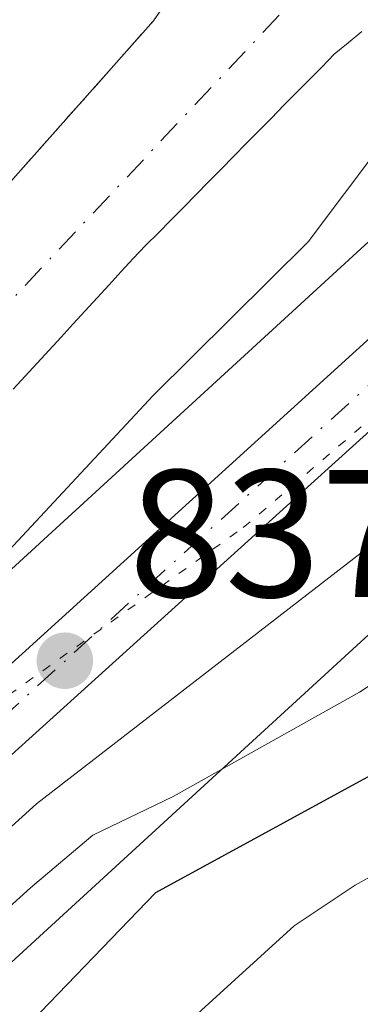
# Model space of a CAD drawing. Units: metres. Extents: x 664994 to 668453, y 4748920 to 4751316.
# Drawn here: x 668260 to 668278, y 4750447 to 4750501 of the extents above; entities that cross this region are included whole.
import ezdxf

# ---------------------------------------------------------------- set-up
doc = ezdxf.new("R2010")
doc.units = ezdxf.units.M
doc.header["$MEASUREMENT"] = 0
for name, pattern in [('DGN Style 3', [2.307223, 1.648017, -0.659207]), ('DGN Style 4', [2.638475, 1.318413, -0.659207, 0.001648, -0.659207]), ('DGN Style 5', [1.153612, 0.494405, -0.659207])]:
    doc.linetypes.add(name, pattern=pattern)
for name, color, linetype, lineweight in [('Arbolado forestal CxS', 92, 'Continuous', 0), ('Carretera de calzada única Cxs', 7, 'Continuous', 13), ('Carretera de calzada única eje', 7, 'DGN Style 4', 0), ('Corriente natural Cxs', 4, 'Continuous', 13), ('Corriente natural eje', 4, 'DGN Style 4', 0), ('Curva de nivel maestra', 30, 'Continuous', 30), ('Curva de nivel normal', 30, 'Continuous', 0), ('Instalación de tratamiento de aguas CxS', 135, 'Continuous', 0), ('Núcleo urbano CxS', 7, 'Continuous', 0), ('Obra de contención lineal', 1, 'DGN Style 3', 13), ('Punto de cota en terreno', 7, 'Continuous', 0), ('Rótulo de punto de cota en terreno', 7, 'Continuous', 0), ('Suelo desnudo CxS', 253, 'Continuous', 0), ('Vía pecuaria eje', 92, 'DGN Style 5', 0)]:
    doc.layers.add(name, color=color, linetype=linetype, lineweight=lineweight)
doc.styles.add('Style-Arial', font='txt')

# ---------------------------------------------------------------- blocks, each defined once
blk = doc.blocks.new('5PATER')
at = {"layer": 'Punto de cota en terreno', "linetype": 'Continuous', "lineweight": 0}
h = blk.add_hatch(color=51, dxfattribs=at)
edge = h.paths.add_edge_path()
edge.add_ellipse((0, 0), major_axis=(-0.1096, -0.1111), ratio=0.999422, start_angle=0, end_angle=360)

msp = doc.modelspace()

# ---------------------------------------------------------------- linework, layer by layer
at = {"layer": 'Arbolado forestal CxS', "color": 92, "linetype": 'Continuous', "lineweight": 0}
for points in [[(668259.1601, 4750480.8601, 831.5668), (668259.8301, 4750481.5801, 831.5153), (668260.4901, 4750482.3101, 831.4346), (668261.1501, 4750483.0301, 831.4474), (668261.8101, 4750483.7501, 831.4461), (668262.4801, 4750484.4801, 831.3827), (668263.1401, 4750485.2001, 831.4786), (668263.8001, 4750485.9201, 831.5689), (668264.4601, 4750486.6401, 831.6473), (668265.1301, 4750487.3701, 831.7151), (668265.7901, 4750488.0901, 831.8441), (668266.4801, 4750488.8001, 831.9316), (668267.1801, 4750489.5001, 831.9516), (668267.8701, 4750490.2001, 832.0128), (668268.5601, 4750490.9101, 832.1427), (668269.2601, 4750491.6201, 832.2628), (668269.9501, 4750492.3201, 832.3684), (668270.6501, 4750493.0201, 832.4774), (668271.3401, 4750493.7301, 832.5362), (668272.0301, 4750494.4301, 832.5413), (668272.7301, 4750495.1401, 832.5182), (668273.4201, 4750495.8401, 832.5449), (668274.1101, 4750496.5501, 832.5868), (668274.8101, 4750497.2501, 832.6516), (668275.5001, 4750497.9601, 832.7385), (668276.2001, 4750498.6601, 832.8066), (668276.8901, 4750499.3701, 832.8312), (668277.6601, 4750500.0001, 832.868), (668278.4201, 4750500.6201, 832.9448)], [(668278.4201, 4750500.6201, 832.9448), (668277.6601, 4750500.0001, 832.868), (668276.8901, 4750499.3701, 832.8312), (668276.2001, 4750498.6601, 832.8066), (668275.5001, 4750497.9601, 832.7385), (668274.8101, 4750497.2501, 832.6516), (668274.1101, 4750496.5501, 832.5868), (668273.4201, 4750495.8401, 832.5449), (668272.7301, 4750495.1401, 832.5182), (668272.0301, 4750494.4301, 832.5413), (668271.3401, 4750493.7301, 832.5362), (668270.6501, 4750493.0201, 832.4774), (668269.9501, 4750492.3201, 832.3684), (668269.2601, 4750491.6201, 832.2628), (668268.5601, 4750490.9101, 832.1427), (668267.8701, 4750490.2001, 832.0128), (668267.1801, 4750489.5001, 831.9516), (668266.4801, 4750488.8001, 831.9316), (668265.7901, 4750488.0901, 831.8441), (668265.1301, 4750487.3701, 831.7151), (668264.4601, 4750486.6401, 831.6473), (668263.8001, 4750485.9201, 831.5689), (668263.1401, 4750485.2001, 831.4786), (668262.4801, 4750484.4801, 831.3827), (668261.8101, 4750483.7501, 831.4461), (668261.1501, 4750483.0301, 831.4474), (668260.4901, 4750482.3101, 831.4346), (668259.8301, 4750481.5801, 831.5153), (668259.1601, 4750480.8601, 831.5668)], [(668281.9106, 4750491.8825, 835.347), (668243.9859, 4750457.0989, 835.2312), (668222.8915, 4750440.2143, 834.1851), (668204.8558, 4750429.5002, 831.918), (668194.5017, 4750423.8923, 832.3793), (668190.5011, 4750422.0065, 832.9405), (668188.3305, 4750421.3932, 833.2604), (668180.0643, 4750419.0572, 835.1737), (668179.8542, 4750418.9891, 835.2363), (668179.7807, 4750418.9613, 835.2591), (668174.5508, 4750416.9013, 835.8371), (668174.3161, 4750416.7973, 835.837), (668171.5361, 4750415.4173, 835.7132), (668171.3702, 4750415.3282, 835.6961), (668171.1679, 4750415.2005, 835.6786), (668169.0779, 4750413.7605, 835.6457), (668164.6079, 4750410.6805, 835.4888), (668164.3818, 4750410.5083, 835.476), (668164.001, 4750410.1252, 835.4694), (668163.4903, 4750409.5025, 835.4854), (668155.4909, 4750399.7532, 835.0256), (668155.2121, 4750399.3501, 834.9553), (668155.1614, 4750399.2588, 834.9436), (668153.9913, 4750397.0588, 834.6739)], [(668281.9106, 4750491.8825, 835.347), (668243.9859, 4750457.0989, 835.2312), (668222.8915, 4750440.2143, 834.1851), (668204.8558, 4750429.5002, 831.918), (668194.5017, 4750423.8923, 832.3793), (668190.5011, 4750422.0065, 832.9405), (668188.3305, 4750421.3932, 833.2604), (668180.0643, 4750419.0572, 835.1737), (668179.8542, 4750418.9891, 835.2363), (668179.7807, 4750418.9613, 835.2591), (668174.5508, 4750416.9013, 835.8371), (668174.3161, 4750416.7973, 835.837), (668171.5361, 4750415.4173, 835.7132), (668171.3702, 4750415.3282, 835.6961), (668171.1679, 4750415.2005, 835.6786), (668169.0779, 4750413.7605, 835.6457), (668164.6079, 4750410.6805, 835.4888), (668164.3818, 4750410.5083, 835.476), (668164.001, 4750410.1252, 835.4694), (668163.4903, 4750409.5025, 835.4854), (668155.4909, 4750399.7532, 835.0256), (668155.2121, 4750399.3501, 834.9553), (668155.1614, 4750399.2588, 834.9436), (668153.9913, 4750397.0588, 834.6739)], [(668216.8095, 4750383.8247, 854.3573), (668200.1097, 4750408.8475, 839.8989), (668201.5262, 4750409.5151, 839.8972), (668201.6534, 4750409.5765, 839.8909), (668201.925, 4750409.717, 839.8668), (668212.6152, 4750415.5068, 840.2332), (668212.8049, 4750415.6131, 840.262), (668212.891, 4750415.6633, 840.2734), (668231.5419, 4750426.743, 842.2701), (668231.9006, 4750426.9692, 842.3581), (668232.3261, 4750427.274, 842.426), (668232.4551, 4750427.3753, 842.4376), (668254.1943, 4750444.7759, 845.8398), (668254.4699, 4750445.0068, 845.7977), (668254.6025, 4750445.1257, 845.7706), (668292.7828, 4750480.144, 842.5989)], [(668292.7828, 4750480.144, 842.5989), (668254.6025, 4750445.1257, 845.7706), (668254.4699, 4750445.0068, 845.7977), (668254.1943, 4750444.7759, 845.8398), (668232.4551, 4750427.3753, 842.4376), (668232.3261, 4750427.274, 842.426), (668231.9006, 4750426.9692, 842.3581), (668231.5419, 4750426.743, 842.2701), (668212.891, 4750415.6633, 840.2734), (668212.8049, 4750415.6131, 840.262), (668212.6152, 4750415.5068, 840.2332), (668201.925, 4750409.717, 839.8668), (668201.6534, 4750409.5765, 839.8909), (668201.5262, 4750409.5151, 839.8972), (668200.1097, 4750408.8475, 839.8989)]]:
    msp.add_polyline3d(points, dxfattribs=at)
at = {"layer": 'Carretera de calzada única Cxs', "color": 7, "linetype": 'Continuous', "lineweight": 13}
for points in [[(668156.6401, 4750395.6501, 840.4549), (668157.8101, 4750397.8501, 840.3538), (668165.2717, 4750406.9439, 836.689), (668165.8151, 4750407.6001, 836.5025), (668166.3101, 4750408.2101, 836.4503), (668172.8701, 4750412.7301, 836.0451), (668175.6533, 4750414.1101, 836.1274), (668180.8801, 4750416.1701, 837.2826), (668195.0701, 4750420.1801, 839.355), (668203.5301, 4750423.4901, 838.0479), (668217.7001, 4750431.1601, 839.002), (668226.5701, 4750437.2501, 838.6374), (668235.5901, 4750444.7501, 840.2195), (668245.0201, 4750452.9601, 840.6685), (668285.5201, 4750489.7501, 851.0151)], [(668175.6533, 4750414.1101, 836.1274), (668180.8801, 4750416.1701, 837.2826), (668195.0701, 4750420.1801, 839.355), (668203.5301, 4750423.4901, 838.0479), (668217.7001, 4750431.1601, 839.002), (668226.5701, 4750437.2501, 838.6374), (668235.5901, 4750444.7501, 840.2195), (668245.0201, 4750452.9601, 840.6685), (668285.5201, 4750489.7501, 851.0151)], [(668288.0901, 4750486.9201, 848.3379), (668231.3801, 4750435.6301, 844.3836), (668218.8501, 4750426.8101, 843.8612), (668205.3101, 4750419.0601, 839.7366), (668195.5001, 4750414.4301, 841.7436), (668185.5501, 4750411.2901, 839.6081), (668175.8001, 4750407.6601, 841.3961), (668169.5501, 4750402.9001, 840.0292), (668164.3001, 4750396.7701, 841.2649)], [(668288.0901, 4750486.9201, 848.3379), (668231.3801, 4750435.6301, 844.3836), (668218.8501, 4750426.8101, 843.8612), (668205.3101, 4750419.0601, 839.7366), (668195.5001, 4750414.4301, 841.7436), (668185.5501, 4750411.2901, 839.6081), (668175.8001, 4750407.6601, 841.3961), (668169.5501, 4750402.9001, 840.0292), (668164.3001, 4750396.7701, 841.2649)]]:
    msp.add_polyline3d(points, dxfattribs=at)
at = {"layer": 'Carretera de calzada única eje', "color": 7, "linetype": 'DGN Style 4', "lineweight": 0}
msp.add_polyline3d([(668279.7201, 4750481.9201, 848.4462), (668259.4701, 4750463.5301, 846.4523), (668238.2001, 4750444.2901, 841.9755), (668233.4801, 4750440.1901, 841.6737), (668228.9701, 4750436.4401, 840.7272), (668222.7101, 4750432.0301, 838.6911), (668218.2701, 4750428.9801, 840.7557), (668211.1901, 4750425.1501, 840.6636), (668204.4201, 4750421.2701, 838.2231), (668200.1901, 4750419.6201, 837.7764), (668195.2801, 4750417.3001, 837.9792), (668190.3101, 4750415.7301, 839.9602), (668183.2201, 4750413.7301, 837.37), (668178.3401, 4750411.9101, 837.1423), (668175.7201, 4750410.8801, 837.8359), (668174.3301, 4750410.1901, 837.6868), (668173.2901, 4750409.4701, 837.3228), (668170.1601, 4750407.0901, 836.9528)], dxfattribs=at)
at = {"layer": 'Corriente natural Cxs', "color": 4, "linetype": 'Continuous', "lineweight": 13}
for points in [[(668223.5801, 4750458.5801, 833.2965), (668224.3701, 4750459.1701, 833.1556), (668225.1501, 4750459.7701, 833.0527), (668225.9401, 4750460.3601, 832.9768), (668226.7001, 4750460.9701, 832.947), (668227.4601, 4750461.5901, 832.9528), (668228.2201, 4750462.2001, 832.9669), (668228.9701, 4750462.8101, 832.9396), (668229.7301, 4750463.4301, 832.9109), (668230.4901, 4750464.0401, 832.9157), (668231.2501, 4750464.6501, 832.9561), (668232.0101, 4750465.2701, 833.0354), (668232.7701, 4750465.8801, 833.1002), (668233.5301, 4750466.4901, 833.075), (668234.2901, 4750467.1101, 833.0292), (668246.2101, 4750478.3801, 832.8041), (668251.3701, 4750483.7201, 832.9959), (668266.9201, 4750501.2201, 832.7263), (668274.0701, 4750511.7401, 833.4092), (668275.7101, 4750514.7401, 833.7538), (668276.5501, 4750517.3101, 834.3934), (668288.2802, 4750521.1987, 833.0027)], [(668246.2101, 4750478.3801, 832.8041), (668251.3701, 4750483.7201, 832.9959), (668266.9201, 4750501.2201, 832.7263), (668274.0701, 4750511.7401, 833.4092), (668275.7101, 4750514.7401, 833.7538), (668276.5501, 4750517.3101, 834.3934)], [(668278.4201, 4750500.6201, 832.9448), (668277.6601, 4750500.0001, 832.868), (668276.8901, 4750499.3701, 832.8312), (668276.2001, 4750498.6601, 832.8066), (668275.5001, 4750497.9601, 832.7385), (668274.8101, 4750497.2501, 832.6516), (668274.1101, 4750496.5501, 832.5868), (668273.4201, 4750495.8401, 832.5449), (668272.7301, 4750495.1401, 832.5182), (668272.0301, 4750494.4301, 832.5413), (668271.3401, 4750493.7301, 832.5362), (668270.6501, 4750493.0201, 832.4774), (668269.9501, 4750492.3201, 832.3684), (668269.2601, 4750491.6201, 832.2628), (668268.5601, 4750490.9101, 832.1427), (668267.8701, 4750490.2001, 832.0128), (668267.1801, 4750489.5001, 831.9516), (668266.4801, 4750488.8001, 831.9316), (668265.7901, 4750488.0901, 831.8441), (668265.1301, 4750487.3701, 831.7151), (668264.4601, 4750486.6401, 831.6473), (668263.8001, 4750485.9201, 831.5689), (668263.1401, 4750485.2001, 831.4786), (668262.4801, 4750484.4801, 831.3827), (668261.8101, 4750483.7501, 831.4461), (668261.1501, 4750483.0301, 831.4474), (668260.4901, 4750482.3101, 831.4346), (668259.8301, 4750481.5801, 831.5153), (668259.1601, 4750480.8601, 831.5668)], [(668278.4201, 4750500.6201, 832.9448), (668277.6601, 4750500.0001, 832.868), (668276.8901, 4750499.3701, 832.8312), (668276.2001, 4750498.6601, 832.8066), (668275.5001, 4750497.9601, 832.7385), (668274.8101, 4750497.2501, 832.6516), (668274.1101, 4750496.5501, 832.5868), (668273.4201, 4750495.8401, 832.5449), (668272.7301, 4750495.1401, 832.5182), (668272.0301, 4750494.4301, 832.5413), (668271.3401, 4750493.7301, 832.5362), (668270.6501, 4750493.0201, 832.4774), (668269.9501, 4750492.3201, 832.3684), (668269.2601, 4750491.6201, 832.2628), (668268.5601, 4750490.9101, 832.1427), (668267.8701, 4750490.2001, 832.0128), (668267.1801, 4750489.5001, 831.9516), (668266.4801, 4750488.8001, 831.9316), (668265.7901, 4750488.0901, 831.8441), (668265.1301, 4750487.3701, 831.7151), (668264.4601, 4750486.6401, 831.6473), (668263.8001, 4750485.9201, 831.5689), (668263.1401, 4750485.2001, 831.4786), (668262.4801, 4750484.4801, 831.3827), (668261.8101, 4750483.7501, 831.4461), (668261.1501, 4750483.0301, 831.4474), (668260.4901, 4750482.3101, 831.4346), (668259.8301, 4750481.5801, 831.5153), (668259.1601, 4750480.8601, 831.5668)]]:
    msp.add_polyline3d(points, dxfattribs=at)
at = {"layer": 'Corriente natural eje', "color": 4, "linetype": 'DGN Style 4', "lineweight": 0}
msp.add_polyline3d([(668286.0701, 4750511.9201, 831.882), (668277.6001, 4750505.5101, 831.9856), (668245.6501, 4750471.5201, 831.5544), (668230.6801, 4750458.8201, 831.4981), (668210.2701, 4750444.0201, 832.2178), (668197.3801, 4750436.0801, 832.6085), (668192.9801, 4750433.6801, 832.1938), (668182.7301, 4750429.0701, 832.0156), (668180.2701, 4750428.6301, 832.8297), (668176.7191, 4750428.3872, 834.378)], dxfattribs=at)
at = {"layer": 'Curva de nivel maestra', "color": 30, "linetype": 'Continuous', "lineweight": 30, "elevation": 850, "flags": 128}
msp.add_lwpolyline([(668281.52, 4750460.9601), (668267.02, 4750453.0401), (668258.72, 4750444.4301), (668251.49, 4750439.7801), (668247.78, 4750436.9401), (668245.96, 4750435.2001), (668243.43, 4750432.0601), (668236.98, 4750421.8801), (668236.27, 4750419.8201), (668235.19, 4750409.5801), (668234.19, 4750407.4401), (668232.2, 4750405.2801), (668229.94, 4750403.5501), (668228.57, 4750403.0501), (668221.77, 4750403.2301), (668218.96, 4750402.9101), (668216.02, 4750401.6801), (668211.92, 4750399.2201), (668208.26, 4750396.4901)], dxfattribs=at)
at = {"layer": 'Curva de nivel normal', "color": 30, "linetype": 'Continuous', "lineweight": 0, "flags": 128}
for points, elevation in [([(668177.8, 4750423.92), (668182.21, 4750424.42), (668194.76, 4750426.93), (668206.65, 4750430.95), (668219.54, 4750437.39), (668221.37, 4750439.08), (668226.53, 4750442.18), (668228.94, 4750444.25), (668234.48, 4750450.32), (668238.06, 4750454.88), (668240.39, 4750457.26), (668252.4, 4750467.13), (668257.66, 4750470.62), (668266.9, 4750480.51), (668275.45, 4750489), (668279.46, 4750494.34)], 835), ([(668280.57, 4750473.53), (668260.45, 4750457.97), (668252.93, 4750451.15), (668246.83, 4750446.44), (668239.28, 4750439.91), (668232.86, 4750433.32), (668225.76, 4750426.86), (668215.06, 4750419.25), (668200.17, 4750410.43), (668198.81, 4750409.92), (668191.65, 4750408.84), (668185.05, 4750406.88), (668183.57, 4750406.35), (668176.87, 4750402.06), (668168.98, 4750395.7)], 840), ([(668189.02, 4750396.15), (668195.87, 4750402.41), (668203.95, 4750406.69), (668210.63, 4750410.65), (668217.28, 4750412.82), (668220.15, 4750414.08), (668226.18, 4750418.18), (668227.3, 4750419.37), (668231.35, 4750425.88), (668242.45, 4750439.17), (668247.34, 4750443.3), (668253.82, 4750447.64), (668260.13, 4750453.33), (668263.56, 4750456.24), (668267.99, 4750458.36), (668278.28, 4750464.13), (668281.35, 4750466.17)], 845), ([(668236.84, 4750396.32), (668238.77, 4750398.04), (668240.52, 4750401.17), (668241.37, 4750407.95), (668243.03, 4750414.49), (668244.09, 4750416.88), (668246.88, 4750421.1), (668250.44, 4750425.49), (668256.06, 4750429.44), (668261.35, 4750434.93), (668262.79, 4750436.79), (668264.89, 4750441.33), (668267.93, 4750445.08), (668274.68, 4750451.22), (668278.05, 4750453.47), (668288.2, 4750459.12)], 855)]:
    msp.add_lwpolyline(points, dxfattribs=dict(at, elevation=elevation))
at = {"layer": 'Instalación de tratamiento de aguas CxS', "color": 135, "linetype": 'Continuous', "lineweight": 0}
msp.add_polyline3d([(668251.3701, 4750483.7201, 835.8016), (668246.2101, 4750478.3801, 833.0563), (668245.2101, 4750479.9401, 833.5505), (668242.4495, 4750480.3949, 833.9574), (668241.6873, 4750481.6869, 834.0694), (668240.9251, 4750482.9787, 834.2043), (668226.7034, 4750474.589, 834.2937), (668225.8401, 4750477.1301, 834.7588), (668223.8501, 4750483.4501, 836.4643), (668223.8201, 4750484.6401, 836.9282), (668225.8701, 4750486.8401, 836.6364), (668229.9601, 4750491.2701, 837.2124), (668234.5501, 4750495.3201, 837.6342), (668242.6801, 4750500.2101, 837.4081), (668249.5201, 4750505.5601, 836.7939), (668253.6901, 4750510.3901, 837.8097), (668258.8001, 4750513.4601, 837.7044), (668263.3001, 4750516.3101, 838.8671), (668268.7801, 4750519.9701, 839.9886), (668276.5501, 4750517.3101, 835.4262), (668275.7101, 4750514.7401, 835.0835), (668274.0701, 4750511.7401, 834.7484), (668266.9201, 4750501.2201, 834.4597)], close=True, dxfattribs=at)
msp.add_polyline3d([(668276.5501, 4750517.3101, 835.4262), (668275.7101, 4750514.7401, 835.0835), (668274.0701, 4750511.7401, 834.7484), (668266.9201, 4750501.2201, 834.4597), (668251.3701, 4750483.7201, 835.8016)], dxfattribs=at)
at = {"layer": 'Núcleo urbano CxS', "color": 7, "linetype": 'Continuous', "lineweight": 0}
msp.add_polyline3d([(668276.5501, 4750517.3101, 834.3934), (668275.7101, 4750514.7401, 833.7538), (668274.0701, 4750511.7401, 833.4092), (668266.9201, 4750501.2201, 832.7263), (668251.3701, 4750483.7201, 832.9959), (668246.2101, 4750478.3801, 832.8041), (668245.2101, 4750479.9401, 833.2547), (668242.4495, 4750480.3949, 833.6135), (668241.6873, 4750481.6869, 833.6948), (668240.9251, 4750482.9787, 833.74), (668226.7034, 4750474.589, 834.3504), (668225.8401, 4750477.1301, 834.8955), (668223.8501, 4750483.4501, 836.5625), (668223.8201, 4750484.6401, 837.0026), (668225.8701, 4750486.8401, 836.9241), (668229.9601, 4750491.2701, 837.3546), (668234.5501, 4750495.3201, 837.3776), (668242.6801, 4750500.2101, 836.7866), (668249.5201, 4750505.5601, 837.0801), (668253.6901, 4750510.3901, 837.9191), (668258.8001, 4750513.4601, 837.4247), (668263.3001, 4750516.3101, 837.5051), (668268.7801, 4750519.9701, 837.784)], close=True, dxfattribs=at)
for points in [[(668276.5501, 4750517.3101, 834.3934), (668275.7101, 4750514.7401, 833.7538), (668274.0701, 4750511.7401, 833.4092), (668266.9201, 4750501.2201, 832.7263), (668251.3701, 4750483.7201, 832.9959), (668246.2101, 4750478.3801, 832.8041)], [(668153.9913, 4750397.0588, 834.6739), (668155.1614, 4750399.2588, 834.9436), (668155.2121, 4750399.3501, 834.9553), (668155.4909, 4750399.7532, 835.0256), (668163.4903, 4750409.5025, 835.4854), (668164.001, 4750410.1252, 835.4694), (668164.3818, 4750410.5083, 835.476), (668164.6079, 4750410.6805, 835.4888), (668169.0779, 4750413.7605, 835.6457), (668171.1679, 4750415.2005, 835.6786), (668171.3702, 4750415.3282, 835.6961), (668171.5361, 4750415.4173, 835.7132), (668174.3161, 4750416.7973, 835.837), (668174.5508, 4750416.9013, 835.8371), (668179.7807, 4750418.9613, 835.2591), (668179.8542, 4750418.9891, 835.2363), (668180.0643, 4750419.0572, 835.1737), (668188.3305, 4750421.3932, 833.2604), (668190.5011, 4750422.0065, 832.9405), (668194.5017, 4750423.8923, 832.3793), (668204.8558, 4750429.5002, 831.918), (668222.8915, 4750440.2143, 834.1851), (668243.9859, 4750457.0989, 835.2312), (668281.9106, 4750491.8825, 835.347)], [(668281.9106, 4750491.8825, 835.347), (668243.9859, 4750457.0989, 835.2312), (668222.8915, 4750440.2143, 834.1851), (668204.8558, 4750429.5002, 831.918), (668194.5017, 4750423.8923, 832.3793), (668190.5011, 4750422.0065, 832.9405), (668188.3305, 4750421.3932, 833.2604), (668180.0643, 4750419.0572, 835.1737), (668179.8542, 4750418.9891, 835.2363), (668179.7807, 4750418.9613, 835.2591), (668174.5508, 4750416.9013, 835.8371), (668174.3161, 4750416.7973, 835.837), (668171.5361, 4750415.4173, 835.7132), (668171.3702, 4750415.3282, 835.6961), (668171.1679, 4750415.2005, 835.6786), (668169.0779, 4750413.7605, 835.6457), (668164.6079, 4750410.6805, 835.4888), (668164.3818, 4750410.5083, 835.476), (668164.001, 4750410.1252, 835.4694), (668163.4903, 4750409.5025, 835.4854), (668155.4909, 4750399.7532, 835.0256), (668155.2121, 4750399.3501, 834.9553), (668155.1614, 4750399.2588, 834.9436), (668153.9913, 4750397.0588, 834.6739)], [(668292.7828, 4750480.144, 842.5989), (668254.6025, 4750445.1257, 845.7706), (668254.4699, 4750445.0068, 845.7977), (668254.1943, 4750444.7759, 845.8398), (668232.4551, 4750427.3753, 842.4376), (668232.3261, 4750427.274, 842.426), (668231.9006, 4750426.9692, 842.3581), (668231.5419, 4750426.743, 842.2701), (668212.891, 4750415.6633, 840.2734), (668212.8049, 4750415.6131, 840.262), (668212.6152, 4750415.5068, 840.2332), (668201.925, 4750409.717, 839.8668), (668201.6534, 4750409.5765, 839.8909), (668201.5262, 4750409.5151, 839.8972), (668200.1097, 4750408.8475, 839.8989), (668181.7751, 4750400.2054, 840.3714), (668175.1078, 4750396.2619, 840.5367)], [(668292.7828, 4750480.144, 842.5989), (668254.6025, 4750445.1257, 845.7706), (668254.4699, 4750445.0068, 845.7977), (668254.1943, 4750444.7759, 845.8398), (668232.4551, 4750427.3753, 842.4376), (668232.3261, 4750427.274, 842.426), (668231.9006, 4750426.9692, 842.3581), (668231.5419, 4750426.743, 842.2701), (668212.891, 4750415.6633, 840.2734), (668212.8049, 4750415.6131, 840.262), (668212.6152, 4750415.5068, 840.2332), (668201.925, 4750409.717, 839.8668), (668201.6534, 4750409.5765, 839.8909), (668201.5262, 4750409.5151, 839.8972), (668200.1097, 4750408.8475, 839.8989)]]:
    msp.add_polyline3d(points, dxfattribs=at)
at = {"layer": 'Obra de contención lineal', "color": 1, "linetype": 'DGN Style 3', "lineweight": 13}
msp.add_polyline3d([(668245.2101, 4750479.9401, 833.5505), (668246.2101, 4750478.3801, 833.0563), (668251.3701, 4750483.7201, 835.8016), (668266.9201, 4750501.2201, 834.4597), (668274.0701, 4750511.7401, 834.7484), (668275.7101, 4750514.7401, 835.0835), (668276.5501, 4750517.3101, 835.4262), (668268.7801, 4750519.9701, 839.9886), (668263.3001, 4750516.3101, 838.8671), (668258.8001, 4750513.4601, 837.7044), (668253.6901, 4750510.3901, 837.8097), (668249.5201, 4750505.5601, 836.7939), (668242.6801, 4750500.2101, 837.4081), (668234.5501, 4750495.3201, 837.6342), (668229.9601, 4750491.2701, 837.2124), (668225.8701, 4750486.8401, 836.6364), (668223.8201, 4750484.6401, 836.9282), (668223.8501, 4750483.4501, 836.4643), (668225.8401, 4750477.1301, 834.7588)], dxfattribs=at)
at = {"layer": 'Suelo desnudo CxS', "color": 253, "linetype": 'Continuous', "lineweight": 0}
for points in [[(668223.5801, 4750458.5801, 833.2965), (668224.3701, 4750459.1701, 833.1556), (668225.1501, 4750459.7701, 833.0527), (668225.9401, 4750460.3601, 832.9768), (668226.7001, 4750460.9701, 832.947), (668227.4601, 4750461.5901, 832.9528), (668228.2201, 4750462.2001, 832.9669), (668228.9701, 4750462.8101, 832.9396), (668229.7301, 4750463.4301, 832.9109), (668230.4901, 4750464.0401, 832.9157), (668231.2501, 4750464.6501, 832.9561), (668232.0101, 4750465.2701, 833.0354), (668232.7701, 4750465.8801, 833.1002), (668233.5301, 4750466.4901, 833.075), (668234.2901, 4750467.1101, 833.0292), (668246.2101, 4750478.3801, 832.8041), (668251.3701, 4750483.7201, 832.9959), (668266.9201, 4750501.2201, 832.7263), (668274.0701, 4750511.7401, 833.4092), (668275.7101, 4750514.7401, 833.7538), (668276.5501, 4750517.3101, 834.3934), (668288.2802, 4750521.1987, 833.0027)], [(668276.5501, 4750517.3101, 834.3934), (668275.7101, 4750514.7401, 833.7538), (668274.0701, 4750511.7401, 833.4092), (668266.9201, 4750501.2201, 832.7263), (668251.3701, 4750483.7201, 832.9959), (668246.2101, 4750478.3801, 832.8041)], [(668278.4201, 4750500.6201, 832.9448), (668277.6601, 4750500.0001, 832.868), (668276.8901, 4750499.3701, 832.8312), (668276.2001, 4750498.6601, 832.8066), (668275.5001, 4750497.9601, 832.7385), (668274.8101, 4750497.2501, 832.6516), (668274.1101, 4750496.5501, 832.5868), (668273.4201, 4750495.8401, 832.5449), (668272.7301, 4750495.1401, 832.5182), (668272.0301, 4750494.4301, 832.5413), (668271.3401, 4750493.7301, 832.5362), (668270.6501, 4750493.0201, 832.4774), (668269.9501, 4750492.3201, 832.3684), (668269.2601, 4750491.6201, 832.2628), (668268.5601, 4750490.9101, 832.1427), (668267.8701, 4750490.2001, 832.0128), (668267.1801, 4750489.5001, 831.9516), (668266.4801, 4750488.8001, 831.9316), (668265.7901, 4750488.0901, 831.8441), (668265.1301, 4750487.3701, 831.7151), (668264.4601, 4750486.6401, 831.6473), (668263.8001, 4750485.9201, 831.5689), (668263.1401, 4750485.2001, 831.4786), (668262.4801, 4750484.4801, 831.3827), (668261.8101, 4750483.7501, 831.4461), (668261.1501, 4750483.0301, 831.4474), (668260.4901, 4750482.3101, 831.4346), (668259.8301, 4750481.5801, 831.5153), (668259.1601, 4750480.8601, 831.5668)], [(668278.4201, 4750500.6201, 832.9448), (668277.6601, 4750500.0001, 832.868), (668276.8901, 4750499.3701, 832.8312), (668276.2001, 4750498.6601, 832.8066), (668275.5001, 4750497.9601, 832.7385), (668274.8101, 4750497.2501, 832.6516), (668274.1101, 4750496.5501, 832.5868), (668273.4201, 4750495.8401, 832.5449), (668272.7301, 4750495.1401, 832.5182), (668272.0301, 4750494.4301, 832.5413), (668271.3401, 4750493.7301, 832.5362), (668270.6501, 4750493.0201, 832.4774), (668269.9501, 4750492.3201, 832.3684), (668269.2601, 4750491.6201, 832.2628), (668268.5601, 4750490.9101, 832.1427), (668267.8701, 4750490.2001, 832.0128), (668267.1801, 4750489.5001, 831.9516), (668266.4801, 4750488.8001, 831.9316), (668265.7901, 4750488.0901, 831.8441), (668265.1301, 4750487.3701, 831.7151), (668264.4601, 4750486.6401, 831.6473), (668263.8001, 4750485.9201, 831.5689), (668263.1401, 4750485.2001, 831.4786), (668262.4801, 4750484.4801, 831.3827), (668261.8101, 4750483.7501, 831.4461), (668261.1501, 4750483.0301, 831.4474), (668260.4901, 4750482.3101, 831.4346), (668259.8301, 4750481.5801, 831.5153), (668259.1601, 4750480.8601, 831.5668)]]:
    msp.add_polyline3d(points, dxfattribs=at)
at = {"layer": 'Vía pecuaria eje', "color": 92, "linetype": 'DGN Style 5', "lineweight": 0}
msp.add_polyline3d([(668426.586, 4750076.6971, 839.1246), (668408.1989, 4750085.9818, 843.9869), (668371.493, 4750130.2182, 852.8051), (668332.64, 4750187.4768, 844.3031), (668296.5852, 4750215.6451, 840.1059), (668217.7941, 4750235.5926, 843.3917), (668181.8537, 4750265.3974, 843.2503), (668159.6079, 4750317.8997, 851.2932), (668165.6533, 4750373.1649, 849.1583), (668172.1306, 4750385.6878, 850.4354), (668206.4735, 4750420.8108, 839.1041), (668226.0763, 4750440.5102, 840.9449), (668271.8709, 4750473.2203, 843.8188), (668329.1384, 4750522.1573, 845.3063), (668329.8478, 4750570.9619, 845.7896), (668326.301, 4750587.5771, 847.6025), (668298.312, 4750620.9989, 837.2689), (668265.5992, 4750647.8824, 837.1996)], dxfattribs=at)

# ---------------------------------------------------------------- block references
at = {"layer": 'Punto de cota en terreno', "color": 7, "linetype": 'Continuous', "lineweight": 0, "xscale": 10, "yscale": 10, "zscale": 10}
msp.add_blockref('5PATER', (668262.02, 4750465.87, 837.36), dxfattribs=at)

# ---------------------------------------------------------------- texts
at = {"layer": 'Rótulo de punto de cota en terreno', "color": 7, "linetype": 'Continuous', "lineweight": 0, "style": 'Style-Arial'}
msp.add_text('837,36', height=7, dxfattribs=at).set_placement((668265.5478, 4750469.3978))

doc.saveas('drawing.dxf')
